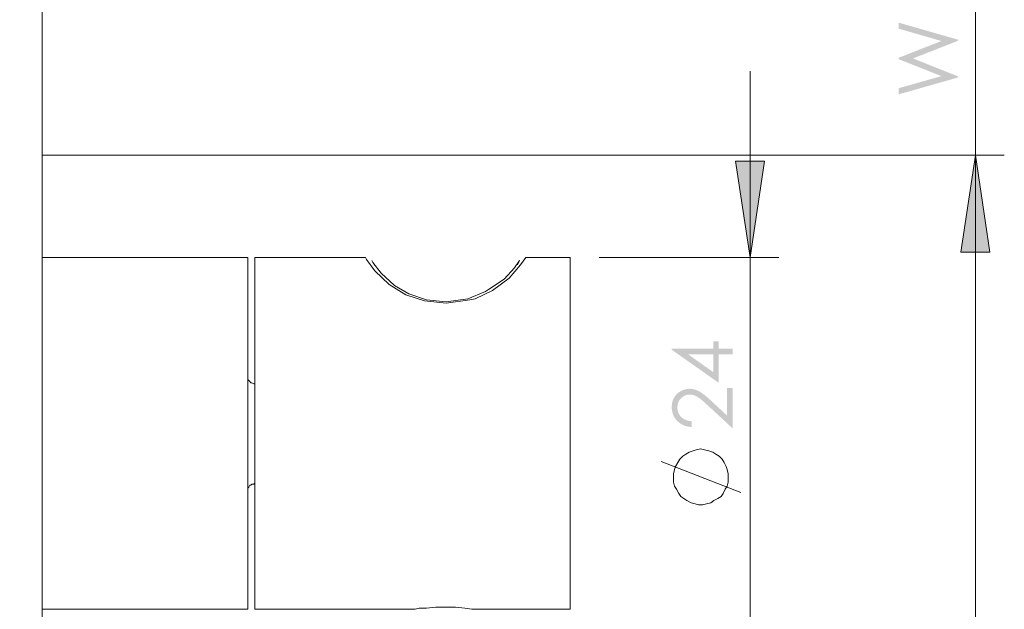
# Model space of a CAD drawing. Units: millimetres. Extents: x 19029 to 19925, y 481 to 1123.
# Drawn here: x 19103 to 19170, y 882 to 923 of the extents above; entities that cross this region are included whole.
import ezdxf

# ---------------------------------------------------------------- set-up
doc = ezdxf.new("R2010")
doc.units = ezdxf.units.MM
doc.layers.get('0').update_dxf_attribs({"true_color": 0x000000})

msp = doc.modelspace()

# ---------------------------------------------------------------- hatches: boundary and pattern name
at = {"true_color": 0x808080, "extrusion": (0, 0, -1)}
for points in [[(-19163.196, 917.487), (-19163.196, 917.903), (-19166.12, 918.732), (-19163.196, 919.895), (-19163.196, 919.98), (-19166.12, 921.129), (-19163.196, 921.973), (-19163.196, 922.385), (-19167.255, 921.22), (-19167.255, 921.145), (-19164.183, 919.94), (-19167.255, 918.713), (-19167.255, 918.638)], [(-19168.444, 913.345), (-19169.433, 906.706), (-19167.455, 906.706)], [(-19153.047, 906.353), (-19152.059, 912.921), (-19154.036, 912.921)]]:
    msp.add_hatch(color=8, dxfattribs=at).paths.add_polyline_path(points, flags=0)
at = {"true_color": 0x808080}
h = msp.add_hatch(color=8, dxfattribs=at)
h.paths.add_polyline_path([(19147.699, 900.054), (19147.699, 900.137), (19150.529, 900.137), (19150.529, 900.628), (19150.915, 900.628), (19150.915, 900.137), (19151.859, 900.137), (19151.859, 899.734), (19150.915, 899.734), (19150.915, 897.792)], flags=0)
h.paths.add_polyline_path([(19150.529, 899.734), (19148.825, 899.734), (19150.529, 898.532)], flags=0)
msp.add_hatch(color=8, dxfattribs=at).paths.add_polyline_path([(19149.07, 895.175), (19149.07, 894.785), (19149.033, 894.787), (19148.996, 894.789), (19148.959, 894.792), (19148.923, 894.795), (19148.888, 894.8), (19148.852, 894.805), (19148.818, 894.81), (19148.783, 894.817), (19148.749, 894.824), (19148.716, 894.832), (19148.682, 894.84), (19148.65, 894.85), (19148.617, 894.86), (19148.586, 894.87), (19148.554, 894.882), (19148.523, 894.894), (19148.493, 894.907), (19148.462, 894.92), (19148.433, 894.935), (19148.403, 894.95), (19148.374, 894.966), (19148.346, 894.982), (19148.318, 894.999), (19148.29, 895.017), (19148.263, 895.036), (19148.236, 895.055), (19148.21, 895.075), (19148.184, 895.096), (19148.158, 895.117), (19148.133, 895.139), (19148.108, 895.162), (19148.084, 895.186), (19148.061, 895.21), (19148.038, 895.235), (19148.015, 895.26), (19147.994, 895.285), (19147.973, 895.311), (19147.953, 895.337), (19147.934, 895.363), (19147.916, 895.39), (19147.898, 895.417), (19147.881, 895.445), (19147.865, 895.472), (19147.85, 895.5), (19147.835, 895.529), (19147.821, 895.558), (19147.808, 895.587), (19147.796, 895.616), (19147.784, 895.646), (19147.773, 895.676), (19147.763, 895.707), (19147.753, 895.738), (19147.745, 895.769), (19147.737, 895.801), (19147.73, 895.833), (19147.723, 895.865), (19147.718, 895.898), (19147.713, 895.931), (19147.709, 895.964), (19147.705, 895.998), (19147.703, 896.032), (19147.701, 896.067), (19147.7, 896.102), (19147.699, 896.137), (19147.7, 896.172), (19147.701, 896.206), (19147.702, 896.24), (19147.705, 896.273), (19147.708, 896.306), (19147.712, 896.339), (19147.717, 896.371), (19147.722, 896.403), (19147.728, 896.435), (19147.734, 896.466), (19147.742, 896.496), (19147.75, 896.526), (19147.759, 896.556), (19147.768, 896.585), (19147.778, 896.614), (19147.789, 896.643), (19147.801, 896.671), (19147.813, 896.699), (19147.826, 896.726), (19147.84, 896.753), (19147.855, 896.779), (19147.87, 896.805), (19147.886, 896.831), (19147.902, 896.856), (19147.919, 896.881), (19147.937, 896.905), (19147.956, 896.929), (19147.976, 896.952), (19147.996, 896.976), (19148.016, 896.998), (19148.038, 897.02), (19148.06, 897.042), (19148.083, 897.064), (19148.106, 897.084), (19148.129, 897.104), (19148.153, 897.123), (19148.176, 897.142), (19148.2, 897.16), (19148.225, 897.177), (19148.249, 897.194), (19148.274, 897.21), (19148.299, 897.225), (19148.324, 897.239), (19148.35, 897.253), (19148.376, 897.266), (19148.402, 897.279), (19148.428, 897.291), (19148.454, 897.302), (19148.481, 897.312), (19148.508, 897.322), (19148.536, 897.331), (19148.563, 897.34), (19148.591, 897.348), (19148.619, 897.355), (19148.647, 897.361), (19148.676, 897.367), (19148.705, 897.372), (19148.734, 897.376), (19148.763, 897.38), (19148.793, 897.383), (19148.822, 897.385), (19148.852, 897.387), (19148.883, 897.388), (19148.913, 897.388), (19148.956, 897.388), (19148.999, 897.386), (19149.041, 897.383), (19149.083, 897.378), (19149.125, 897.372), (19149.166, 897.365), (19149.207, 897.357), (19149.248, 897.347), (19149.288, 897.336), (19149.328, 897.324), (19149.367, 897.31), (19149.407, 897.295), (19149.446, 897.279), (19149.484, 897.262), (19149.522, 897.243), (19149.56, 897.223), (19149.599, 897.201), (19149.639, 897.177), (19149.681, 897.151), (19149.725, 897.121), (19149.77, 897.09), (19149.817, 897.056), (19149.916, 896.981), (19150.022, 896.896), (19150.134, 896.801), (19150.379, 896.583), (19151.467, 895.572), (19151.467, 897.444), (19151.859, 897.444), (19151.859, 894.688), (19150.183, 896.238), (19149.947, 896.454), (19149.841, 896.546), (19149.743, 896.628), (19149.654, 896.699), (19149.572, 896.76), (19149.535, 896.787), (19149.499, 896.811), (19149.465, 896.833), (19149.434, 896.852), (19149.403, 896.869), (19149.372, 896.885), (19149.341, 896.9), (19149.31, 896.914), (19149.279, 896.927), (19149.247, 896.939), (19149.215, 896.949), (19149.183, 896.959), (19149.151, 896.967), (19149.118, 896.974), (19149.086, 896.98), (19149.053, 896.985), (19149.019, 896.989), (19148.986, 896.992), (19148.953, 896.994), (19148.919, 896.994), (19148.897, 896.994), (19148.876, 896.993), (19148.855, 896.992), (19148.835, 896.99), (19148.814, 896.988), (19148.794, 896.985), (19148.774, 896.982), (19148.754, 896.978), (19148.734, 896.974), (19148.714, 896.969), (19148.695, 896.964), (19148.675, 896.958), (19148.656, 896.952), (19148.638, 896.945), (19148.619, 896.938), (19148.6, 896.93), (19148.582, 896.922), (19148.564, 896.913), (19148.546, 896.904), (19148.528, 896.894), (19148.511, 896.884), (19148.493, 896.874), (19148.476, 896.862), (19148.459, 896.851), (19148.442, 896.838), (19148.426, 896.826), (19148.409, 896.813), (19148.393, 896.799), (19148.377, 896.785), (19148.361, 896.77), (19148.345, 896.755), (19148.33, 896.74), (19148.315, 896.723), (19148.3, 896.707), (19148.285, 896.691), (19148.272, 896.674), (19148.258, 896.657), (19148.246, 896.64), (19148.233, 896.622), (19148.221, 896.605), (19148.21, 896.587), (19148.199, 896.569), (19148.189, 896.55), (19148.179, 896.532), (19148.169, 896.513), (19148.161, 896.494), (19148.152, 896.475), (19148.144, 896.455), (19148.137, 896.436), (19148.13, 896.416), (19148.123, 896.396), (19148.117, 896.376), (19148.112, 896.355), (19148.106, 896.334), (19148.102, 896.313), (19148.098, 896.292), (19148.094, 896.271), (19148.091, 896.249), (19148.088, 896.227), (19148.086, 896.205), (19148.085, 896.183), (19148.083, 896.16), (19148.083, 896.138), (19148.082, 896.115), (19148.083, 896.09), (19148.083, 896.067), (19148.085, 896.043), (19148.086, 896.019), (19148.089, 895.996), (19148.092, 895.973), (19148.095, 895.951), (19148.099, 895.928), (19148.103, 895.906), (19148.108, 895.884), (19148.113, 895.863), (19148.119, 895.841), (19148.125, 895.82), (19148.132, 895.799), (19148.139, 895.779), (19148.147, 895.758), (19148.156, 895.738), (19148.165, 895.718), (19148.174, 895.699), (19148.184, 895.679), (19148.194, 895.66), (19148.205, 895.641), (19148.217, 895.623), (19148.228, 895.605), (19148.241, 895.587), (19148.254, 895.569), (19148.267, 895.551), (19148.281, 895.534), (19148.295, 895.517), (19148.31, 895.5), (19148.326, 895.484), (19148.342, 895.468), (19148.358, 895.452), (19148.375, 895.436), (19148.392, 895.421), (19148.41, 895.407), (19148.428, 895.392), (19148.446, 895.379), (19148.465, 895.365), (19148.484, 895.353), (19148.504, 895.34), (19148.524, 895.328), (19148.545, 895.317), (19148.566, 895.306), (19148.587, 895.295), (19148.609, 895.285), (19148.631, 895.275), (19148.653, 895.266), (19148.676, 895.257), (19148.7, 895.248), (19148.723, 895.24), (19148.748, 895.232), (19148.772, 895.225), (19148.797, 895.218), (19148.823, 895.212), (19148.849, 895.206), (19148.875, 895.201), (19148.901, 895.196), (19148.929, 895.191), (19148.956, 895.187), (19149.012, 895.18)], flags=0)

# ---------------------------------------------------------------- linework, layer by layer
at = {"color": 8, "lineweight": 0, "true_color": 0x808080}
for points in [[(19168.444, 957.134), (19168.444, 913.345), (19168.444, 875.348)], [(19153.047, 919.065), (19153.047, 906.353), (19153.047, 882.34), (19153.047, 869.627)], [(19104.669, 913.345), (19170.421, 913.345)], [(19142.736, 906.353), (19155.025, 906.353)], [(19152.412, 890.321), (19146.973, 892.439)]]:
    msp.add_lwpolyline(points, dxfattribs=at)
at = {"color": 18, "lineweight": 0, "true_color": 0x000000}
for points in [[(19102.69, 864.33), (19104.669, 864.33), (19104.669, 924.362), (19102.69, 924.362)], [(19104.669, 882.34), (19118.723, 882.34), (19118.723, 882.481), (19118.723, 883.047), (19118.723, 883.965), (19118.723, 885.165), (19118.723, 886.577), (19118.723, 888.343), (19118.723, 890.25), (19118.723, 892.228), (19118.723, 894.347), (19118.723, 896.395), (19118.723, 898.443), (19118.723, 900.35), (19118.723, 902.045), (19118.723, 903.528), (19118.723, 904.729), (19118.723, 905.647), (19118.723, 906.141), (19118.723, 906.354), (19104.669, 906.354)], [(19127.198, 906.141), (19127.269, 906), (19127.834, 905.293), (19128.752, 904.446), (19129.741, 903.881), (19130.942, 903.457), (19132.283, 903.317), (19133.766, 903.528), (19134.966, 904.022), (19135.179, 904.164), (19136.238, 904.869), (19136.944, 905.647), (19137.297, 906.141), (19137.157, 905.859)], [(19119.217, 897.737), (19119.146, 897.737), (19119.005, 897.808), (19118.935, 897.808), (19118.864, 897.878), (19118.793, 897.948), (19118.723, 898.019), (19118.723, 898.16), (19118.723, 898.231)], [(19118.723, 890.463), (19118.723, 890.533), (19118.723, 890.603), (19118.793, 890.674), (19118.864, 890.815), (19118.935, 890.815), (19119.005, 890.886), (19119.146, 890.886), (19119.217, 890.957)]]:
    msp.add_lwpolyline(points, dxfattribs=at)
at = {"color": 8, "lineweight": 0, "true_color": 0x808080}
for points in [[(19168.444, 913.345), (19169.433, 906.706), (19167.455, 906.706)], [(19153.047, 906.353), (19152.059, 912.921), (19154.036, 912.921)], [(19149.657, 893.287), (19149.375, 893.217), (19149.163, 893.147), (19148.88, 893.075), (19148.669, 892.934), (19148.456, 892.793), (19148.245, 892.581), (19148.103, 892.369), (19147.963, 892.087), (19147.891, 891.875), (19147.821, 891.592), (19147.821, 891.31), (19147.821, 891.027), (19147.891, 890.745), (19148.033, 890.533), (19148.174, 890.25), (19148.315, 890.038), (19148.527, 889.897), (19148.739, 889.756), (19149.021, 889.614), (19149.304, 889.544), (19149.516, 889.474), (19149.799, 889.474), (19150.081, 889.544), (19150.364, 889.614), (19150.576, 889.756), (19150.858, 889.897), (19151.07, 890.038), (19151.211, 890.25), (19151.352, 890.533), (19151.493, 890.745), (19151.564, 891.027), (19151.564, 891.31), (19151.564, 891.592), (19151.493, 891.875), (19151.423, 892.087), (19151.282, 892.369), (19151.14, 892.581), (19150.928, 892.793), (19150.716, 892.934), (19150.505, 893.075), (19150.222, 893.147), (19149.94, 893.217)]]:
    msp.add_lwpolyline(points, close=True, dxfattribs=at)
at = {"color": 18, "lineweight": 0, "true_color": 0x000000}
msp.add_lwpolyline([(19119.217, 882.34), (19130.093, 882.34), (19130.164, 882.34), (19130.447, 882.411), (19130.942, 882.411), (19131.577, 882.481), (19132.283, 882.481), (19132.919, 882.481), (19133.554, 882.411), (19134.049, 882.34), (19134.26, 882.34), (19134.331, 882.34), (19140.758, 882.34), (19140.758, 882.481), (19140.758, 883.047), (19140.758, 883.965), (19140.758, 885.165), (19140.758, 886.577), (19140.758, 888.343), (19140.758, 890.25), (19140.758, 892.228), (19140.758, 894.347), (19140.758, 896.395), (19140.758, 898.443), (19140.758, 900.35), (19140.758, 902.045), (19140.758, 903.528), (19140.758, 904.729), (19140.758, 905.647), (19140.758, 906.141), (19140.758, 906.354), (19137.721, 906.354), (19137.368, 905.859), (19136.591, 904.94), (19135.461, 904.093), (19134.26, 903.528), (19133.907, 903.457), (19132.283, 903.245), (19130.799, 903.387), (19129.528, 903.811), (19128.398, 904.517), (19127.41, 905.435), (19126.845, 906.212), (19126.774, 906.354), (19119.217, 906.354), (19119.217, 906.141), (19119.217, 905.647), (19119.217, 904.729), (19119.217, 903.528), (19119.217, 902.045), (19119.217, 900.35), (19119.217, 898.443), (19119.217, 896.395), (19119.217, 894.347), (19119.217, 892.228), (19119.217, 890.25), (19119.217, 888.343), (19119.217, 886.577), (19119.217, 885.165), (19119.217, 883.965), (19119.217, 883.047), (19119.217, 882.481)], close=True, dxfattribs=at)

doc.saveas('drawing.dxf')
